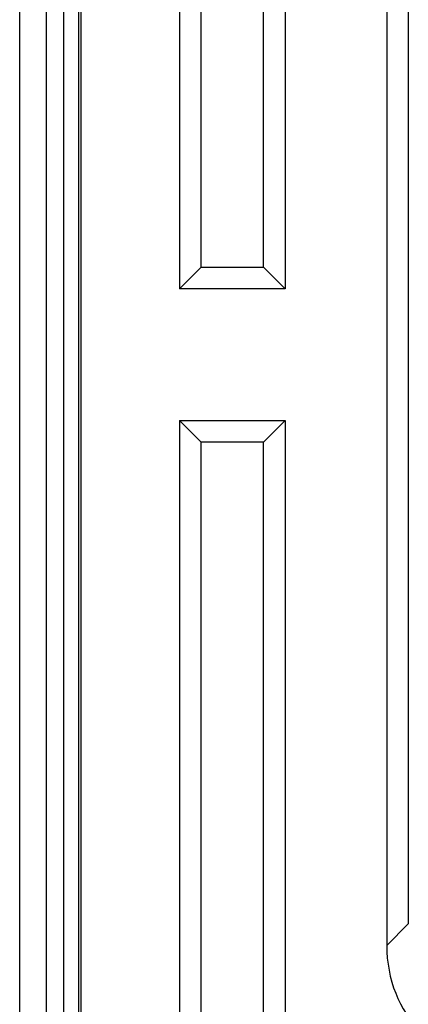
# Model space of a CAD drawing. Units: millimetres. Extents: x -10384 to 5, y 7 to 62234.
# Drawn here: x -8255 to -8226, y 60254 to 60329 of the extents above; entities that cross this region are included whole.
import ezdxf

# ---------------------------------------------------------------- set-up
doc = ezdxf.new("R2010")
doc.units = ezdxf.units.MM
doc.header["$LTSCALE"] = 2

msp = doc.modelspace()

# ---------------------------------------------------------------- linework, layer by layer
at = {"color": 7, "linetype": 'Continuous', "lineweight": 25}
for p, q in [((-8255.0869, 60227.0987), (-8255.0869, 60889.9994)), ((-8253.0875, 60889.9994), (-8253.0875, 60227.0987)), ((-8251.7376, 60228.4486), (-8251.7376, 60888.6495)), ((-8250.4622, 60889.1599), (-8250.4622, 60227.9382)), ((-8250.6385, 60888.0501), (-8250.6385, 60229.048)), ((-8227.2706, 60858.6181), (-8227.2706, 60258.4801)), ((-8225.6385, 60856.986), (-8225.6385, 60260.1121)), ((-8242.9677, 60369.7991), (-8242.9677, 60308.2991)), ((-8234.9677, 60369.7991), (-8234.9677, 60308.2991)), ((-8241.3356, 60309.9311), (-8241.3356, 60368.167)), ((-8236.5998, 60309.9311), (-8236.5998, 60368.167)), ((-8241.3356, 60309.9311), (-8242.9677, 60308.2991)), ((-8241.3356, 60309.9311), (-8236.5998, 60309.9311)), ((-8236.5998, 60309.9311), (-8234.9677, 60308.2991)), ((-8234.9677, 60308.2991), (-8242.9677, 60308.2991)), ((-8242.9677, 60298.2991), (-8234.9677, 60298.2991)), ((-8242.9677, 60298.2991), (-8241.3356, 60296.667)), ((-8242.9677, 60298.2991), (-8242.9677, 60240.791)), ((-8234.9677, 60298.2991), (-8236.5998, 60296.667)), ((-8234.9677, 60298.2991), (-8234.9677, 60248.791)), ((-8236.5998, 60296.667), (-8241.3356, 60296.667)), ((-8241.3356, 60244.7312), (-8241.3356, 60296.667)), ((-8236.5998, 60249.467), (-8236.5998, 60296.667)), ((-8227.2706, 60258.4801), (-8225.6385, 60260.1121))]:
    msp.add_line(p, q, dxfattribs=at)
msp.add_ellipse((-8216.2368, 60260.4508), major_axis=(8.4702, 8.4702), ratio=0.8348171, start_param=2.4459793, end_param=3.837206, dxfattribs=at)

doc.saveas('drawing.dxf')
